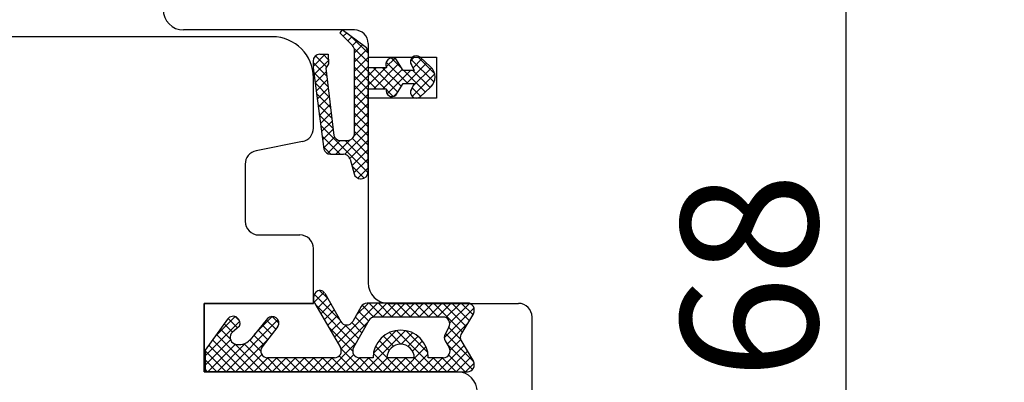
# Model space of a CAD drawing. Units: millimetres. Extents: x 30633 to 164705, y 662 to 17862.
# Drawn here: x 40049 to 40121, y 11406 to 11432 of the extents above; entities that cross this region are included whole.
import ezdxf

# ---------------------------------------------------------------- set-up
doc = ezdxf.new("R2010")
doc.units = ezdxf.units.MM
for name, color, linetype in [('1', 7, 'Continuous'), ('ościeżnica', 30, 'Continuous'), ('P', 7, 'Continuous'), ('skrzydło', 1, 'Continuous')]:
    doc.layers.add(name, color=color, linetype=linetype)
doc.styles.get("Standard").update_dxf_attribs({"font": 'arial.ttf'})
doc.dimstyles.new('główny', dxfattribs={"dimtxt": 10, "dimasz": 3, "dimexe": 1, "dimexo": 5, "dimgap": 2, "dimtad": 1, "dimdec": 1, "dimrnd": 0.05, "dimdsep": 46, "dimtxsty": 'Standard', "dimcen": 1.5, "dimclrd": 5, "dimclre": 5, "dimclrt": 1, "dimadec": 1, "dimazin": 2, "dimtfac": 1, "dimtdec": 1, "dimtofl": 0, "dimtmove": 0, "dimatfit": 3, "dimfxl": 1, "dimtolj": 1, "dimtzin": 0, "dimarcsym": 0})

# ---------------------------------------------------------------- blocks, each defined once
blk = doc.blocks.new('*D125')
at = {"layer": 'Defpoints', "color": 0, "transparency": 16777216}
for p in [(40140.462, 11528.995), (39390.462, 11447.505), (40140.462, 11442.355)]:
    blk.add_point(p, dxfattribs=at)
at = {"layer": 'P', "color": 5, "lineweight": -2, "transparency": 16777216}
for p, q in [((39390.462, 11452.505), (39390.462, 11529.995)), ((40140.462, 11447.355), (40140.462, 11529.995))]:
    blk.add_line(p, q, dxfattribs=at)
at = {"layer": 'P', "color": 5, "linetype": 'Continuous', "lineweight": -2, "transparency": 16777216}
blk.add_line((39393.462, 11528.995), (40137.462, 11528.995), dxfattribs=at)
at = {"layer": 'P', "color": 5, "transparency": 16777216}
for points in [[(39393.462, 11529.495), (39393.462, 11528.495), (39390.462, 11528.995)], [(40137.462, 11529.495), (40137.462, 11528.495), (40140.462, 11528.995)]]:
    blk.add_solid(points, dxfattribs=at)
at = {"layer": 'P', "color": 1, "transparency": 16777216, "insert": (39765.462, 11569.288), "char_height": 75, "attachment_point": 5}
blk.add_mtext('\\A1;W2 = 750', dxfattribs=at)
blk = doc.blocks.new('*D158')
at = {"layer": 'Defpoints', "color": 0, "transparency": 16777216}
for p in [(40102.853, 11447.505), (40109.464, 11447.505), (40118.212, 11379.505)]:
    blk.add_point(p, dxfattribs=at)
at = {"layer": 'P', "color": 5, "lineweight": -2, "transparency": 16777216}
for p, q in [((40107.853, 11447.505), (40110.464, 11447.505)), ((40113.212, 11379.505), (40108.464, 11379.505))]:
    blk.add_line(p, q, dxfattribs=at)
at = {"layer": 'P', "color": 5, "linetype": 'Continuous', "lineweight": -2, "transparency": 16777216}
blk.add_line((40109.464, 11382.505), (40109.464, 11444.505), dxfattribs=at)
at = {"layer": 'P', "color": 5, "transparency": 16777216}
for points in [[(40108.964, 11444.505), (40109.964, 11444.505), (40109.464, 11447.505)], [(40108.964, 11382.505), (40109.964, 11382.505), (40109.464, 11379.505)]]:
    blk.add_solid(points, dxfattribs=at)
at = {"layer": 'P', "color": 1, "transparency": 16777216, "insert": (40102.359, 11413.505), "char_height": 10, "attachment_point": 5, "rotation": 90}
blk.add_mtext('\\A1;68', dxfattribs=at)

msp = doc.modelspace()

# ---------------------------------------------------------------- hatches: boundary and pattern name
at = {"layer": '1', "ltscale": 10}
h = msp.add_hatch(dxfattribs=at)
h.set_pattern_fill('ANSI37', scale=0.15, angle=-90, style=0)
h.set_pattern_definition([(315, (39904.44885, 14158.49775), (0.336759605, 0.336759605), []), (45, (39904.44885, 14158.49775), (-0.336759605, 0.336759605), [])])
h.paths.add_polyline_path([(40081.259, 11408.812, -0.271162), (40081.259, 11409.216), (40082.169, 11410.77, 0.579349), (40081.737, 11411.523), (40074.391, 11411.523, 0.270107), (40073.956, 11411.269), (40073.336, 11410.175, -0.582147), (40072.466, 11410.174), (40071.284, 11412.252, 0.515952), (40070.635, 11412.318, 0.321878), (40070.557, 11411.505), (40072.435, 11408.274, -0.57836), (40072.003, 11407.523), (40067.111, 11407.523, -0.623251), (40066.715, 11408.329), (40067.864, 11409.814, 0.866101), (40067.097, 11410.407), (40065.819, 11408.847, -0.324448), (40064.683, 11408.548, -0.566717), (40064.539, 11409.394), (40065.014, 11409.802, 0.097635), (40065.038, 11409.832, 0.371987), (40064.886, 11410.454, 0.424216), (40064.175, 11410.35), (40062.537, 11408.068), (40062.537, 11406.505), (40081.737, 11406.505, 0.579349), (40082.169, 11407.257)])
h.paths.add_polyline_path([(40079.967, 11407.523), (40078.866, 11407.523, 1), (40074.826, 11407.523), (40073.835, 11407.523, -0.573907), (40073.4, 11408.268), (40074.517, 11410.25, -0.270723), (40074.952, 11410.505), (40079.946, 11410.505, -0.575867), (40080.38, 11409.757), (40080.097, 11409.262, 0.274284), (40080.105, 11408.752), (40080.393, 11408.285, -0.586741)], flags=16)
h.paths.add_polyline_path([(40077.846, 11407.523), (40075.846, 11407.523, -1)], flags=16)
at = {"layer": 'skrzydło'}
h = msp.add_hatch(dxfattribs=at)
h.set_pattern_fill('ANSI37', scale=0.15, angle=-90)
h.set_pattern_definition([(315, (36741.71074, 8060.3713), (0.336759605, 0.336759605), []), (45, (36741.71074, 8060.3713), (-0.336759605, 0.336759605), [])])
h.paths.add_polyline_path([(40076.493, 11426.739), (40077.033, 11427.584), (40077.866, 11427.584), (40077.645, 11427.184, 0.906474), (40078.265, 11426.623), (40079.037, 11427.324, 0.442698), (40079.037, 11428.804), (40078.265, 11429.505), (40077.701, 11429.505, 0.385274), (40077.645, 11428.944), (40077.866, 11428.544), (40077.033, 11428.544), (40076.493, 11429.389, 0.773073), (40075.813, 11428.744), (40074.462, 11428.744), (40074.462, 11427.505), (40074.462, 11427.184), (40075.813, 11427.184, 0.773073)])
h.paths.add_polyline_path([(40073.939, 11420.624, 0.427695), (40074.462, 11421.123), (40074.462, 11427.505), (40074.462, 11429.871, 0.240103), (40074.256, 11430.275), (40072.564, 11431.505), (40072.402, 11431.283), (40073.318, 11430.367, -0.198999), (40073.465, 11430.013), (40073.465, 11423.916, -0.414214), (40072.965, 11423.416), (40072.443, 11423.416, -0.335554), (40071.962, 11423.779), (40071.365, 11428.716), (40071.565, 11429.016), (40071.536, 11429.723), (40070.936, 11429.723, 0.414214), (40070.436, 11429.223), (40070.436, 11428.723), (40071.229, 11422.779, 0.330802), (40071.708, 11422.423), (40072.656, 11422.423, -0.336906), (40073.138, 11422.057), (40073.435, 11420.99, 0.349708)])

# ---------------------------------------------------------------- linework, layer by layer
at = {"layer": '1', "color": 7, "linetype": 'Continuous'}
for p, q in [((40072.564, 11431.505), (40072.402, 11431.283)), ((40072.402, 11431.283), (40073.318, 11430.367)), ((40074.256, 11430.275), (40072.564, 11431.505)), ((40070.936, 11429.723), (40071.536, 11429.723)), ((40071.536, 11429.723), (40071.565, 11429.016)), ((40073.465, 11423.916), (40073.465, 11430.013)), ((40074.462, 11429.871), (40074.462, 11428.744)), ((40070.436, 11429.223), (40070.436, 11428.723)), ((40071.565, 11429.016), (40071.365, 11428.716)), ((40077.033, 11428.544), (40076.493, 11429.389)), ((40077.866, 11428.544), (40077.645, 11428.944)), ((40078.265, 11429.505), (40079.037, 11428.804)), ((40070.436, 11428.723), (40071.229, 11422.779)), ((40071.365, 11428.716), (40071.962, 11423.779)), ((40075.813, 11428.744), (40074.462, 11428.744)), ((40077.866, 11428.544), (40077.033, 11428.544)), ((40076.493, 11426.739), (40077.033, 11427.584)), ((40077.033, 11427.584), (40077.866, 11427.584)), ((40077.645, 11427.184), (40077.866, 11427.584)), ((40075.813, 11427.184), (40074.462, 11427.184)), ((40074.462, 11421.123), (40074.462, 11427.184)), ((40079.037, 11427.324), (40078.265, 11426.623)), ((40069.658, 11423.344), (40069.658, 11423.344)), ((40072.443, 11423.416), (40072.965, 11423.416)), ((40071.708, 11422.423), (40072.656, 11422.423)), ((40073.138, 11422.057), (40073.435, 11420.99)), ((40073.916, 11420.623), (40073.962, 11420.623)), ((40062.462, 11411.005), (40062.462, 11411.505)), ((40070.462, 11406.505), (40080.962, 11406.505)), ((40080.962, 11406.505), (40070.462, 11406.505))]:
    msp.add_line(p, q, dxfattribs=at)
at = {"layer": '1', "color": 7, "ltscale": 10}
for p, q in [((40071.284, 11412.252), (40072.466, 11410.174)), ((40070.557, 11411.505), (40072.435, 11408.274)), ((40073.956, 11411.269), (40073.336, 11410.175)), ((40081.737, 11411.523), (40074.391, 11411.523)), ((40064.175, 11410.35), (40062.537, 11408.068)), ((40067.097, 11410.407), (40065.819, 11408.847)), ((40074.517, 11410.25), (40073.4, 11408.268)), ((40079.946, 11410.505), (40074.952, 11410.505)), ((40082.169, 11410.77), (40081.259, 11409.216)), ((40065.014, 11409.802), (40064.539, 11409.394)), ((40067.864, 11409.814), (40066.715, 11408.329)), ((40080.38, 11409.757), (40080.097, 11409.262)), ((40080.105, 11408.752), (40080.393, 11408.285)), ((40081.259, 11408.812), (40082.169, 11407.257)), ((40062.537, 11408.068), (40062.537, 11406.505)), ((40064.683, 11408.548), (40064.683, 11408.548)), ((40072.003, 11407.523), (40067.111, 11407.523)), ((40074.826, 11407.523), (40073.835, 11407.523)), ((40077.846, 11407.523), (40075.846, 11407.523)), ((40079.967, 11407.523), (40078.866, 11407.523)), ((40062.537, 11406.505), (40081.737, 11406.505))]:
    msp.add_line(p, q, dxfattribs=at)
at = {"layer": '1', "color": 7, "linetype": 'Continuous'}
for centre, radius, start, end in [((40072.965, 11430.013), 0.5, 0, 45.01907), ((40070.936, 11429.223), 0.5, 90, 180), ((40073.962, 11429.871), 0.5, 0, 54.00526), ((40076.237, 11428.978), 0.484, 58.04503, 208.87158), ((40077.983, 11429.194), 0.42, 47.75776, 216.52371), ((40078.365, 11428.064), 1, 312.24224, 47.75776), ((40076.211, 11427.05), 0.42, 161.41569, 312.24224), ((40077.983, 11426.934), 0.42, 143.47629, 312.24224), ((40072.965, 11423.916), 0.5, 270, 0), ((40072.443, 11423.916), 0.5, 195.80251, 270), ((40071.708, 11422.923), 0.5, 196.78264, 270), ((40072.656, 11421.923), 0.5, 15.52411, 90), ((40073.962, 11421.123), 0.5, 270, 0), ((40073.916, 11421.123), 0.5, 195.52411, 270)]:
    msp.add_arc(centre, radius, start, end, dxfattribs=at)
at = {"layer": '1', "color": 7, "ltscale": 10}
for centre, radius, start, end in [((40070.936, 11412.054), 0.4, 29.63838, 138.80456), ((40071.162, 11411.857), 0.7, 138.80456, 210.17352), ((40074.391, 11411.023), 0.5, 90, 150.46122), ((40081.737, 11411.023), 0.5, 329.65675, 90), ((40064.581, 11410.058), 0.5, 52.38161, 144.33141), ((40064.602, 11410.055), 0.49, 332.90698, 54.52525), ((40067.438, 11410.055), 0.49, 330.4752, 134.05871), ((40074.952, 11410.005), 0.5, 90, 150.59281), ((40079.946, 11410.005), 0.5, 330.25512, 90), ((40064.949, 11409.878), 0.1, 310.60129, 332.90698), ((40072.901, 11410.422), 0.5, 209.63838, 330.46122), ((40076.846, 11407.523), 2.02, 0, 180), ((40064.864, 11409.015), 0.5, 130.60129, 248.76513), ((40065.045, 11409.481), 1, 248.76513, 320.66729), ((40080.531, 11409.014), 0.5, 150.25512, 211.6075), ((40081.604, 11409.014), 0.4, 149.65675, 210.34325), ((40067.111, 11408.023), 0.5, 142.26695, 270), ((40072.003, 11408.023), 0.5, 270, 30.17352), ((40073.835, 11408.023), 0.5, 150.59281, 270), ((40076.846, 11407.523), 1, 0, 180), ((40079.967, 11408.023), 0.5, 270, 31.6075), ((40081.737, 11407.005), 0.5, 270, 30.34325)]:
    msp.add_arc(centre, radius, start, end, dxfattribs=at)
at = {"layer": 'ościeżnica', "linetype": 'Continuous'}
for p, q in [((40073.462, 11431.505), (40060.962, 11431.505)), ((40074.462, 11430.505), (40074.462, 11427.505)), ((40074.462, 11429.505), (40079.462, 11429.505)), ((40079.462, 11429.505), (40079.462, 11426.505)), ((40074.462, 11427.505), (40074.462, 11413.005)), ((40079.462, 11426.505), (40074.462, 11426.505)), ((40075.962, 11411.505), (40085.462, 11411.505)), ((40086.462, 11409.505), (40086.462, 11410.505)), ((40086.462, 11405.005), (40086.462, 11409.505))]:
    msp.add_line(p, q, dxfattribs=at)
for centre, radius, start, end in [((40060.962, 11433.005), 1.5, 180, 270), ((40073.462, 11430.505), 1, 0, 90), ((40075.962, 11413.005), 1.5, 180, 270), ((40075.962, 11413.005), 1.5, 180, 270), ((40085.462, 11410.505), 1, 0, 90)]:
    msp.add_arc(centre, radius, start, end, dxfattribs=at)
at = {"layer": 'ościeżnica', "ltscale": 10}
msp.add_arc((40075.962, 11413.005), 1.5, 180, 270, dxfattribs=at)
at = {"layer": 'skrzydło', "linetype": 'Continuous'}
for p, q in [((40067.462, 11431.005), (40028.885, 11431.005)), ((40070.462, 11424.325), (40070.462, 11428.005)), ((40069.658, 11423.344), (40066.266, 11422.665)), ((40065.462, 11421.685), (40065.462, 11421.005)), ((40065.462, 11421.005), (40065.462, 11417.505)), ((40066.462, 11416.505), (40069.462, 11416.505)), ((40070.462, 11411.505), (40070.462, 11415.505)), ((40062.462, 11411.505), (40070.462, 11411.505)), ((40070.462, 11411.505), (40062.462, 11411.505)), ((40062.462, 11411.505), (40062.462, 11406.505)), ((40062.462, 11407.005), (40062.462, 11411.005)), ((40062.462, 11406.505), (40062.462, 11407.005)), ((40062.462, 11406.505), (40070.462, 11406.505)), ((40070.462, 11406.505), (40062.462, 11406.505))]:
    msp.add_line(p, q, dxfattribs=at)
at = {"layer": 'skrzydło', "ltscale": 10}
for p, q in [((40062.462, 11411.505), (40062.462, 11406.505)), ((40069.462, 11411.505), (40062.462, 11411.505)), ((40080.962, 11406.505), (40062.462, 11406.505))]:
    msp.add_line(p, q, dxfattribs=at)
at = {"layer": 'skrzydło', "linetype": 'Continuous'}
for centre, radius, start, end in [((40067.462, 11428.005), 3, 0, 90), ((40069.462, 11424.325), 1, 281.30993, 0), ((40066.462, 11421.685), 1, 101.30993, 180), ((40066.462, 11417.505), 1, 180, 270), ((40069.462, 11415.505), 1, 0, 90), ((40080.962, 11405.005), 1.5, 360, 90)]:
    msp.add_arc(centre, radius, start, end, dxfattribs=at)

# ---------------------------------------------------------------- dimensions: what is measured, and where the dimension line sits
at = {"layer": 'P'}
dim = msp.add_linear_dim(base=(40140.462, 11528.995), p1=(39390.462, 11447.505), p2=(40140.462, 11442.355), text='W2 = <>', dimstyle='główny', override={"dimtxt": 75}, dxfattribs=at)
dim.commit()
dim.dimension.update_dxf_attribs({"geometry": '*D125', "text_midpoint": (39765.462, 11569.288)})
dim = msp.add_linear_dim(base=(40109.464, 11447.505), p1=(40118.212, 11379.505), p2=(40102.853, 11447.505), angle=90, dimstyle='główny', dxfattribs=at)
dim.commit()
dim.dimension.update_dxf_attribs({"geometry": '*D158', "text_midpoint": (40102.359, 11413.505)})

doc.saveas('drawing.dxf')
